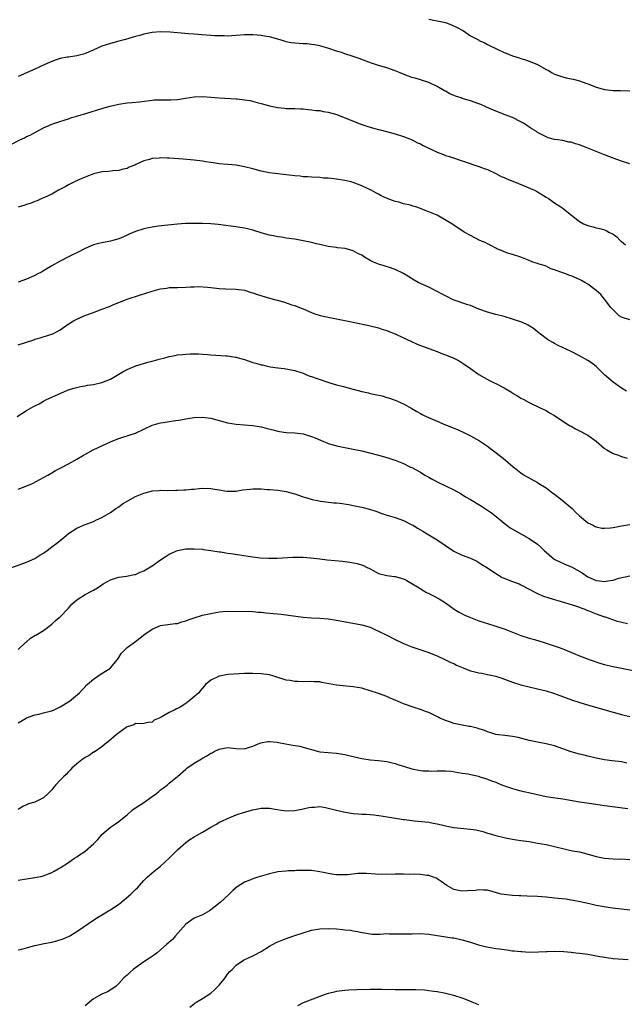
# Model space of a CAD drawing. Units: inches. Extents: x 2601000 to 2604000, y 1488000 to 1491000.
# Drawn here: x 2601815 to 2601960, y 1489511 to 1489746 of the extents above; entities that cross this region are included whole.
import ezdxf

# ---------------------------------------------------------------- set-up
doc = ezdxf.new("R2010")
doc.units = ezdxf.units.IN
doc.header["$MEASUREMENT"] = 0
doc.layers.add('LD26011488_10ft', color=4, linetype='Continuous')

msp = doc.modelspace()

# ---------------------------------------------------------------- linework, layer by layer
at = {"layer": 'LD26011488_10ft'}
for points, elevation in [([(2601913, 1489745.82), (2601916.98, 1489744.98), (2601918.44, 1489744.44), (2601919.79, 1489743.79), (2601921, 1489743.16), (2601921.34, 1489743), (2601923, 1489741.8), (2601924.85, 1489740.85), (2601925, 1489740.74), (2601926.21, 1489740.21), (2601927, 1489739.8), (2601927.5, 1489739.5), (2601929, 1489738.8), (2601929.32, 1489738.68), (2601931, 1489737.87), (2601932.85, 1489737.15), (2601933, 1489737.08), (2601934.56, 1489736.56), (2601935, 1489736.44), (2601936.1, 1489736.1), (2601937.58, 1489735.58), (2601938.94, 1489735), (2601941, 1489733.84), (2601941.56, 1489733.56), (2601942.5, 1489733), (2601943, 1489732.72), (2601944.25, 1489732.25), (2601945, 1489732.02), (2601945.81, 1489731.81), (2601947, 1489731.58), (2601947.46, 1489731.46), (2601949, 1489731.1), (2601950.52, 1489730.52), (2601951, 1489730.38), (2601951.99, 1489730.01), (2601953, 1489729.59), (2601955, 1489729.03), (2601957, 1489728.81), (2601958.79, 1489728.79), (2601961, 1489728.69)], 9500), ([(2601961, 1489711.3), (2601959, 1489711.92), (2601957, 1489712.64), (2601955, 1489713.42), (2601951, 1489715.06), (2601949.59, 1489715.59), (2601949, 1489715.85), (2601948.06, 1489716.06), (2601947, 1489716.46), (2601946.47, 1489716.47), (2601945, 1489716.83), (2601944.83, 1489716.83), (2601943.81, 1489717), (2601943, 1489717.11), (2601941.48, 1489717.48), (2601941, 1489717.69), (2601939, 1489718.78), (2601938.69, 1489719), (2601937.6, 1489719.6), (2601936.43, 1489720.43), (2601935.61, 1489721), (2601935, 1489721.34), (2601933, 1489722.35), (2601931, 1489723.09), (2601929.63, 1489723.63), (2601929, 1489723.83), (2601926.81, 1489724.81), (2601926.45, 1489725), (2601925.44, 1489725.44), (2601925, 1489725.61), (2601923, 1489726.3), (2601921, 1489726.91), (2601920.75, 1489727), (2601919.42, 1489727.42), (2601919, 1489727.61), (2601918.01, 1489728.01), (2601917, 1489728.61), (2601916.73, 1489728.73), (2601915, 1489729.73), (2601913, 1489730.66), (2601911.27, 1489731.27), (2601911, 1489731.33), (2601909.73, 1489731.74), (2601909, 1489731.92), (2601908.2, 1489732.2), (2601906.76, 1489732.76), (2601906.22, 1489733), (2601905, 1489733.49), (2601903, 1489734.18), (2601901, 1489734.79), (2601899.34, 1489735.34), (2601896.41, 1489736.41), (2601895, 1489736.9), (2601893, 1489737.56), (2601892.15, 1489737.85), (2601891, 1489738.21), (2601889.15, 1489738.85), (2601887, 1489739.48), (2601885.72, 1489739.72), (2601885, 1489739.8), (2601883.89, 1489739.89), (2601883, 1489739.91), (2601881, 1489740.05), (2601880.18, 1489740.18), (2601879, 1489740.44), (2601878.55, 1489740.55), (2601877, 1489741.08), (2601875, 1489741.63), (2601874.31, 1489741.69), (2601873, 1489741.91), (2601872.04, 1489741.96), (2601871, 1489742.05), (2601869, 1489742.05), (2601867, 1489741.9), (2601865, 1489741.78), (2601864.2, 1489741.8), (2601863, 1489741.81), (2601861.85, 1489741.85), (2601861, 1489741.93), (2601857.88, 1489742.12), (2601857, 1489742.21), (2601855.69, 1489742.31), (2601853, 1489742.58), (2601851.28, 1489742.72), (2601849, 1489742.8), (2601847, 1489742.64), (2601846.56, 1489742.56), (2601845, 1489742.24), (2601844.05, 1489741.95), (2601843, 1489741.7), (2601842.47, 1489741.53), (2601840.59, 1489741), (2601839, 1489740.53), (2601837, 1489739.98), (2601835, 1489739.34), (2601832.01, 1489737.99), (2601831, 1489737.59), (2601830.55, 1489737.45), (2601829, 1489737.06), (2601827, 1489736.78), (2601826.71, 1489736.71), (2601825, 1489736.4), (2601824.07, 1489736.07), (2601823, 1489735.73), (2601821.36, 1489735), (2601819, 1489733.87), (2601816.97, 1489733), (2601815, 1489732.13)], 9490), ([(2601813, 1489715.77), (2601815.42, 1489717), (2601816.49, 1489717.51), (2601817, 1489717.77), (2601817.86, 1489718.14), (2601819, 1489718.79), (2601819.15, 1489718.85), (2601821, 1489719.84), (2601823, 1489720.73), (2601823.76, 1489721), (2601824.7, 1489721.3), (2601826.19, 1489721.81), (2601827, 1489722.05), (2601827.69, 1489722.31), (2601829, 1489722.68), (2601829.24, 1489722.76), (2601831.39, 1489723.39), (2601835, 1489724.48), (2601836.96, 1489725.04), (2601839, 1489725.52), (2601841, 1489725.82), (2601842.1, 1489725.9), (2601843.92, 1489726.08), (2601846.38, 1489726.38), (2601847, 1489726.48), (2601847.47, 1489726.53), (2601849, 1489726.58), (2601851.47, 1489726.53), (2601853, 1489726.61), (2601854.95, 1489726.95), (2601857, 1489727.29), (2601859, 1489727.35), (2601861, 1489727.2), (2601863, 1489727.03), (2601867, 1489726.8), (2601867.24, 1489726.76), (2601869, 1489726.58), (2601870.37, 1489726.37), (2601872.08, 1489725.92), (2601873, 1489725.7), (2601875, 1489725.14), (2601877, 1489724.7), (2601878.56, 1489724.56), (2601879, 1489724.51), (2601881, 1489724.48), (2601882.39, 1489724.39), (2601883, 1489724.39), (2601884.22, 1489724.22), (2601885, 1489724.21), (2601886.03, 1489724.03), (2601887, 1489723.99), (2601887.81, 1489723.81), (2601889, 1489723.63), (2601891.03, 1489723.03), (2601896.79, 1489720.79), (2601898.26, 1489720.26), (2601899.79, 1489719.79), (2601901, 1489719.45), (2601901.38, 1489719.38), (2601902.94, 1489719), (2601905, 1489718.46), (2601907, 1489717.79), (2601909.01, 1489717), (2601910.32, 1489716.32), (2601911, 1489716.05), (2601911.67, 1489715.67), (2601915, 1489714.04), (2601916.51, 1489713.49), (2601917, 1489713.29), (2601917.93, 1489713), (2601925, 1489710.67), (2601926.21, 1489710.21), (2601927, 1489709.94), (2601929, 1489708.99), (2601930.26, 1489708.26), (2601931, 1489707.99), (2601931.67, 1489707.67), (2601933.47, 1489707), (2601938.24, 1489705), (2601938.73, 1489704.73), (2601941, 1489703.35), (2601941.61, 1489703), (2601943, 1489702.01), (2601944.55, 1489701), (2601945, 1489700.67), (2601945.94, 1489699.94), (2601947.08, 1489699), (2601949, 1489697.52), (2601949.96, 1489697), (2601951, 1489696.57), (2601952.27, 1489696.27), (2601953, 1489696.04), (2601953.85, 1489695.85), (2601955, 1489695.5), (2601955.36, 1489695.36), (2601956.02, 1489695), (2601957, 1489694.52), (2601957.89, 1489693.89), (2601958.67, 1489693), (2601958.86, 1489692.86), (2601959, 1489692.74), (2601959.98, 1489691.98)], 9480), ([(2601961, 1489674.08), (2601959, 1489674.65), (2601958.5, 1489675), (2601957.73, 1489675.73), (2601957, 1489676.44), (2601956.51, 1489677), (2601955, 1489678.97), (2601954.1, 1489680.1), (2601953, 1489681.09), (2601951, 1489682.57), (2601950.29, 1489683), (2601949.47, 1489683.47), (2601949, 1489683.68), (2601947, 1489684.52), (2601946.62, 1489684.62), (2601945.72, 1489685), (2601945, 1489685.25), (2601944.56, 1489685.44), (2601943, 1489685.98), (2601942.19, 1489686.19), (2601941, 1489686.83), (2601940.53, 1489687), (2601939.34, 1489687.34), (2601939, 1489687.52), (2601937.84, 1489687.84), (2601937, 1489688.21), (2601934.97, 1489688.97), (2601933, 1489689.63), (2601932.09, 1489689.91), (2601931, 1489690.29), (2601930.52, 1489690.52), (2601929.29, 1489691), (2601929, 1489691.13), (2601927.82, 1489691.82), (2601927, 1489692.18), (2601926.47, 1489692.47), (2601925.22, 1489693), (2601923, 1489694.15), (2601921.49, 1489695), (2601918.52, 1489697), (2601915.03, 1489699), (2601913, 1489699.86), (2601912.16, 1489700.16), (2601911, 1489700.64), (2601909.9, 1489701), (2601909.19, 1489701.19), (2601908.61, 1489701.39), (2601907, 1489701.76), (2601905.88, 1489702.12), (2601905, 1489702.33), (2601903.05, 1489703.05), (2601901.65, 1489703.65), (2601901, 1489704.02), (2601900.35, 1489704.35), (2601899.27, 1489705), (2601898.74, 1489705.26), (2601897, 1489706.06), (2601895, 1489706.84), (2601894.44, 1489707), (2601893, 1489707.32), (2601891, 1489707.63), (2601889.74, 1489707.75), (2601889, 1489707.86), (2601887.9, 1489707.9), (2601887, 1489708), (2601885, 1489708.08), (2601884.17, 1489708.17), (2601883, 1489708.22), (2601882.32, 1489708.32), (2601881, 1489708.44), (2601877, 1489708.87), (2601875, 1489709.15), (2601873, 1489709.57), (2601871, 1489710.08), (2601869, 1489710.56), (2601867, 1489710.93), (2601865, 1489711.15), (2601863, 1489711.32), (2601861.53, 1489711.53), (2601861, 1489711.58), (2601859.79, 1489711.79), (2601859, 1489711.91), (2601857, 1489712.19), (2601854.4, 1489712.4), (2601851, 1489712.6), (2601850.61, 1489712.61), (2601849, 1489712.69), (2601848.64, 1489712.64), (2601847, 1489712.56), (2601846.35, 1489712.35), (2601845, 1489712.02), (2601843.11, 1489711.11), (2601842.86, 1489711), (2601841.52, 1489710.48), (2601841, 1489710.21), (2601840.02, 1489709.98), (2601839, 1489709.71), (2601837.62, 1489709.62), (2601836.53, 1489709.47), (2601835, 1489709.34), (2601834.74, 1489709.26), (2601833, 1489708.86), (2601831, 1489708.1), (2601829.48, 1489707.48), (2601828.41, 1489707), (2601827.49, 1489706.51), (2601827, 1489706.29), (2601826.19, 1489705.81), (2601824.58, 1489705), (2601823, 1489704.03), (2601821.28, 1489703.28), (2601821, 1489703.14), (2601820.63, 1489703), (2601819.51, 1489702.49), (2601819, 1489702.32), (2601818.09, 1489701.91), (2601817, 1489701.58), (2601816.59, 1489701.41), (2601815, 1489700.91)], 9470), ([(2601960.18, 1489657), (2601959, 1489657.73), (2601957, 1489659.17), (2601955, 1489660.95), (2601953, 1489662.9), (2601951.82, 1489663.82), (2601951, 1489664.36), (2601949, 1489665.49), (2601947, 1489666.5), (2601943.92, 1489667.92), (2601943, 1489668.39), (2601942.61, 1489668.61), (2601941.37, 1489669.37), (2601941, 1489669.63), (2601939, 1489671.21), (2601938.02, 1489672.02), (2601937, 1489672.61), (2601936.76, 1489672.76), (2601936.25, 1489673), (2601935, 1489673.54), (2601934.21, 1489673.79), (2601933, 1489674.23), (2601931, 1489674.81), (2601929, 1489675.32), (2601927, 1489675.87), (2601925, 1489676.61), (2601923, 1489677.44), (2601922.36, 1489677.64), (2601918.86, 1489678.86), (2601917, 1489679.78), (2601916.21, 1489680.21), (2601915, 1489680.85), (2601913, 1489681.82), (2601910.45, 1489683), (2601909.52, 1489683.52), (2601907, 1489685.09), (2601905, 1489686.08), (2601903.4, 1489686.6), (2601902.81, 1489686.81), (2601902.1, 1489687), (2601901.26, 1489687.26), (2601901, 1489687.36), (2601899.85, 1489687.85), (2601899, 1489688.24), (2601897.66, 1489689), (2601897, 1489689.46), (2601896.09, 1489689.91), (2601895, 1489690.55), (2601893.04, 1489691.04), (2601891.26, 1489691.26), (2601891, 1489691.28), (2601889, 1489691.58), (2601887, 1489692.05), (2601886.21, 1489692.21), (2601885, 1489692.54), (2601884.58, 1489692.58), (2601883, 1489692.94), (2601881, 1489693.27), (2601879, 1489693.58), (2601877.82, 1489693.82), (2601877, 1489693.89), (2601875.94, 1489694.06), (2601875, 1489694.29), (2601873.26, 1489694.74), (2601871, 1489695.42), (2601869.74, 1489695.74), (2601869, 1489695.92), (2601867, 1489696.23), (2601866.3, 1489696.3), (2601864.53, 1489696.53), (2601862.77, 1489696.77), (2601861, 1489696.95), (2601858.98, 1489697.02), (2601856.97, 1489697.03), (2601854.97, 1489697.03), (2601853, 1489696.92), (2601850.68, 1489696.68), (2601848.38, 1489696.38), (2601847, 1489696.17), (2601845, 1489695.76), (2601843, 1489695.14), (2601841.52, 1489694.48), (2601841, 1489694.27), (2601840.13, 1489693.87), (2601839, 1489693.42), (2601837.57, 1489693), (2601837, 1489692.85), (2601835, 1489692.46), (2601834.24, 1489692.24), (2601833, 1489691.92), (2601831, 1489691.09), (2601829, 1489690.05), (2601828.27, 1489689.73), (2601827, 1489689.05), (2601825, 1489688.07), (2601823.03, 1489686.97), (2601821, 1489685.72), (2601820.54, 1489685.46), (2601819.7, 1489685), (2601819, 1489684.63), (2601817, 1489683.76), (2601815, 1489683.04)], 9460), ([(2601815, 1489668.1), (2601818.71, 1489669.29), (2601819, 1489669.4), (2601820.26, 1489669.74), (2601822.45, 1489670.45), (2601823, 1489670.61), (2601823.28, 1489670.72), (2601825, 1489671.63), (2601826.96, 1489673.04), (2601828.21, 1489673.79), (2601829, 1489674.22), (2601830.78, 1489675), (2601831.16, 1489675.16), (2601833, 1489675.82), (2601834.35, 1489676.35), (2601835, 1489676.56), (2601836.77, 1489677.23), (2601837.6, 1489677.6), (2601841.01, 1489679), (2601843.96, 1489679.96), (2601847, 1489680.91), (2601848.66, 1489681.34), (2601849, 1489681.44), (2601850.38, 1489681.62), (2601851, 1489681.74), (2601852.24, 1489681.76), (2601853, 1489681.8), (2601855, 1489681.82), (2601856.1, 1489681.9), (2601857, 1489681.91), (2601858.03, 1489681.97), (2601860.15, 1489681.85), (2601861, 1489681.75), (2601863, 1489681.55), (2601864.54, 1489681.46), (2601867, 1489681.38), (2601869, 1489681.1), (2601870.6, 1489680.6), (2601871, 1489680.51), (2601872.11, 1489680.11), (2601875, 1489679.24), (2601878.36, 1489678.36), (2601880.36, 1489677.64), (2601881, 1489677.46), (2601882.18, 1489677), (2601882.76, 1489676.76), (2601883, 1489676.64), (2601885, 1489675.78), (2601885.56, 1489675.56), (2601887.08, 1489675.08), (2601889, 1489674.66), (2601895, 1489673.49), (2601898.73, 1489672.73), (2601901, 1489672.13), (2601901.84, 1489671.84), (2601903, 1489671.5), (2601903.35, 1489671.35), (2601905, 1489670.71), (2601907, 1489669.77), (2601908.85, 1489668.85), (2601910.25, 1489668.25), (2601913, 1489667.19), (2601915, 1489666.46), (2601915.88, 1489666.12), (2601917, 1489665.73), (2601918.82, 1489665), (2601920.28, 1489664.28), (2601921, 1489663.79), (2601921.5, 1489663.5), (2601923, 1489662.45), (2601924.99, 1489661), (2601926.25, 1489660.25), (2601927.54, 1489659.54), (2601928.62, 1489659), (2601929, 1489658.83), (2601931, 1489657.8), (2601932.76, 1489656.76), (2601933, 1489656.58), (2601934.02, 1489656.02), (2601935, 1489655.37), (2601935.74, 1489655), (2601937, 1489654.31), (2601939.79, 1489653), (2601941, 1489652.38), (2601941.84, 1489651.84), (2601943, 1489651.22), (2601943.36, 1489651), (2601946.39, 1489649), (2601946.77, 1489648.77), (2601947, 1489648.65), (2601948.05, 1489648.05), (2601949, 1489647.57), (2601950.68, 1489646.68), (2601951, 1489646.49), (2601953, 1489645.08), (2601955, 1489643.34), (2601955.49, 1489643), (2601957, 1489642.18), (2601958.28, 1489641.72), (2601959, 1489641.43), (2601960.35, 1489641)], 9450), ([(2601814.77, 1489651), (2601817, 1489652.44), (2601818.65, 1489653.35), (2601819, 1489653.56), (2601819.97, 1489654.03), (2601821, 1489654.61), (2601821.78, 1489655), (2601823, 1489655.58), (2601826.77, 1489657.23), (2601827, 1489657.32), (2601828.24, 1489657.76), (2601829.84, 1489658.16), (2601831, 1489658.31), (2601831.58, 1489658.42), (2601833, 1489658.6), (2601835, 1489659.06), (2601837, 1489659.91), (2601840.21, 1489661.79), (2601841, 1489662.23), (2601841.54, 1489662.46), (2601843.07, 1489663.07), (2601845.91, 1489663.91), (2601847, 1489664.18), (2601848.67, 1489664.67), (2601849.98, 1489665), (2601851, 1489665.28), (2601852.44, 1489665.56), (2601853, 1489665.66), (2601854.19, 1489665.81), (2601855, 1489665.88), (2601856.04, 1489665.96), (2601858.04, 1489665.96), (2601859, 1489665.87), (2601860.2, 1489665.8), (2601861, 1489665.7), (2601864.54, 1489665.46), (2601865, 1489665.46), (2601866.84, 1489665.16), (2601867, 1489665.15), (2601867.5, 1489665), (2601868.68, 1489664.68), (2601869, 1489664.56), (2601871, 1489663.9), (2601871.71, 1489663.71), (2601873, 1489663.34), (2601873.29, 1489663.29), (2601874.46, 1489663), (2601875.14, 1489662.86), (2601877, 1489662.59), (2601878.46, 1489662.46), (2601881, 1489661.99), (2601883, 1489661.3), (2601883.69, 1489661), (2601884.63, 1489660.63), (2601885, 1489660.52), (2601886.12, 1489660.12), (2601889.37, 1489659), (2601891, 1489658.55), (2601893, 1489658.04), (2601894.36, 1489657.64), (2601895, 1489657.48), (2601897, 1489656.91), (2601898.59, 1489656.59), (2601899, 1489656.48), (2601900.25, 1489656.25), (2601901.87, 1489655.87), (2601903, 1489655.55), (2601903.42, 1489655.42), (2601905, 1489654.88), (2601907, 1489654.01), (2601909, 1489652.89), (2601910.15, 1489652.15), (2601911, 1489651.73), (2601911.45, 1489651.45), (2601912.38, 1489651), (2601915, 1489649.85), (2601917, 1489649), (2601918.45, 1489648.45), (2601919, 1489648.2), (2601919.86, 1489647.86), (2601921.66, 1489647), (2601923, 1489646.34), (2601925.14, 1489645.14), (2601927, 1489643.87), (2601928.18, 1489643), (2601930.78, 1489641), (2601931.99, 1489639.99), (2601933.12, 1489639), (2601934.19, 1489638.19), (2601935, 1489637.55), (2601935.76, 1489637), (2601939, 1489635.2), (2601939.29, 1489635), (2601941, 1489633.97), (2601942.65, 1489632.65), (2601943, 1489632.41), (2601944.82, 1489631), (2601947.23, 1489629), (2601948.09, 1489628.09), (2601949, 1489627.25), (2601951, 1489625.62), (2601952.23, 1489625), (2601952.73, 1489624.73), (2601953, 1489624.64), (2601954.36, 1489624.36), (2601955, 1489624.32), (2601956.42, 1489624.42), (2601957, 1489624.51), (2601959, 1489624.89), (2601961, 1489625.22)], 9440), ([(2601815, 1489633.63), (2601816, 1489634), (2601817.42, 1489634.58), (2601818.39, 1489635), (2601821, 1489636.38), (2601822.09, 1489637), (2601823, 1489637.54), (2601823.89, 1489638.11), (2601825, 1489638.65), (2601827, 1489639.68), (2601829, 1489640.79), (2601830.38, 1489641.62), (2601832.92, 1489643), (2601837.19, 1489645), (2601839, 1489645.74), (2601839.95, 1489646.05), (2601841.49, 1489646.51), (2601843, 1489647.03), (2601847, 1489648.87), (2601848.65, 1489649.35), (2601849, 1489649.47), (2601849.58, 1489649.58), (2601851, 1489649.79), (2601852.08, 1489649.92), (2601853.8, 1489650.2), (2601855, 1489650.43), (2601855.51, 1489650.49), (2601857, 1489650.74), (2601859, 1489650.84), (2601861, 1489650.58), (2601865, 1489649.47), (2601867, 1489649.14), (2601869, 1489648.98), (2601871, 1489648.79), (2601873, 1489648.48), (2601874.2, 1489648.2), (2601875.8, 1489647.8), (2601877, 1489647.48), (2601877.41, 1489647.41), (2601879, 1489647.18), (2601881, 1489647.06), (2601883, 1489646.81), (2601885, 1489646.24), (2601885.89, 1489645.89), (2601887.92, 1489645), (2601888.69, 1489644.69), (2601889, 1489644.56), (2601890.19, 1489644.2), (2601891, 1489643.97), (2601893, 1489643.57), (2601895, 1489643.2), (2601897, 1489642.76), (2601901, 1489641.72), (2601903, 1489641.19), (2601904.66, 1489640.66), (2601905, 1489640.54), (2601907, 1489639.74), (2601908.53, 1489639), (2601909, 1489638.79), (2601911, 1489637.68), (2601912.07, 1489637), (2601913, 1489636.46), (2601913.97, 1489635.97), (2601915, 1489635.39), (2601917, 1489634.43), (2601919, 1489633.46), (2601920.56, 1489632.56), (2601921, 1489632.32), (2601921.81, 1489631.81), (2601923, 1489631.14), (2601925.59, 1489629.59), (2601926.81, 1489628.81), (2601927.99, 1489627.99), (2601929.1, 1489627.1), (2601931, 1489625.5), (2601931.64, 1489625), (2601932.43, 1489624.43), (2601933.68, 1489623.68), (2601937, 1489621.85), (2601939, 1489620.47), (2601939.79, 1489619.79), (2601940.59, 1489619), (2601942.96, 1489616.96), (2601944.26, 1489616.26), (2601945, 1489615.99), (2601945.69, 1489615.69), (2601947.12, 1489615.12), (2601949.66, 1489613.66), (2601951, 1489612.72), (2601953, 1489611.81), (2601953.75, 1489611.75), (2601955, 1489611.59), (2601955.75, 1489611.75), (2601957, 1489611.93), (2601958.37, 1489612.37), (2601960.97, 1489612.97)], 9430), ([(2601813, 1489614.81), (2601815.7, 1489615.7), (2601817, 1489616.17), (2601819, 1489617.08), (2601820.16, 1489617.84), (2601821, 1489618.35), (2601821.39, 1489618.61), (2601821.93, 1489619), (2601823, 1489619.84), (2601824.57, 1489621), (2601825, 1489621.39), (2601825.92, 1489622.08), (2601827, 1489623.02), (2601829, 1489624.36), (2601830.55, 1489625), (2601832.35, 1489625.65), (2601833, 1489625.92), (2601833.71, 1489626.29), (2601835, 1489626.89), (2601837, 1489628.09), (2601838.31, 1489629), (2601839, 1489629.44), (2601839.89, 1489630.11), (2601841.14, 1489630.86), (2601843, 1489631.85), (2601845, 1489632.68), (2601846.85, 1489633.15), (2601847, 1489633.21), (2601848.67, 1489633.33), (2601849, 1489633.4), (2601850.65, 1489633.35), (2601852.62, 1489633.38), (2601853, 1489633.36), (2601854.5, 1489633.5), (2601855, 1489633.47), (2601856.35, 1489633.65), (2601857, 1489633.66), (2601858.21, 1489633.79), (2601859, 1489633.84), (2601861, 1489633.83), (2601862.43, 1489633.57), (2601863, 1489633.51), (2601864.82, 1489633.18), (2601865, 1489633.16), (2601867, 1489633.18), (2601868.55, 1489633.45), (2601870.34, 1489633.66), (2601871, 1489633.7), (2601873, 1489633.68), (2601874.44, 1489633.56), (2601875, 1489633.53), (2601877, 1489633.38), (2601879, 1489633.1), (2601880.62, 1489632.62), (2601881, 1489632.54), (2601883, 1489631.84), (2601883.63, 1489631.63), (2601885.17, 1489631.17), (2601886.82, 1489630.82), (2601887.2, 1489630.8), (2601890.37, 1489630.37), (2601891, 1489630.34), (2601891.74, 1489630.26), (2601893.95, 1489629.95), (2601895, 1489629.77), (2601896.57, 1489629.43), (2601897, 1489629.36), (2601898.86, 1489628.86), (2601900.35, 1489628.35), (2601901.81, 1489627.81), (2601903, 1489627.45), (2601903.33, 1489627.33), (2601905, 1489626.86), (2601907, 1489626.12), (2601909, 1489625.15), (2601909.27, 1489625), (2601910.32, 1489624.32), (2601911, 1489623.95), (2601911.59, 1489623.59), (2601912.64, 1489623), (2601915, 1489621.54), (2601919, 1489618.84), (2601921, 1489617.9), (2601923, 1489617.17), (2601924.45, 1489616.45), (2601925, 1489616.16), (2601925.69, 1489615.69), (2601927, 1489614.85), (2601929, 1489613.48), (2601929.79, 1489613), (2601930.57, 1489612.57), (2601931, 1489612.4), (2601931.97, 1489611.97), (2601933, 1489611.62), (2601934.56, 1489611), (2601935, 1489610.81), (2601938.77, 1489608.77), (2601940.17, 1489608.17), (2601941.68, 1489607.68), (2601945.4, 1489606.6), (2601947, 1489606.1), (2601948.28, 1489605.72), (2601949, 1489605.46), (2601949.32, 1489605.32), (2601950.25, 1489605), (2601950.77, 1489604.77), (2601951, 1489604.71), (2601952.16, 1489604.16), (2601953, 1489603.89), (2601955, 1489603.18), (2601955.14, 1489603.14), (2601957.76, 1489602.24), (2601960.46, 1489601.54)], 9420), ([(2601815, 1489595.36), (2601816.74, 1489597), (2601816.86, 1489597.14), (2601817.93, 1489598.07), (2601819, 1489598.68), (2601819.18, 1489598.82), (2601821, 1489599.87), (2601823, 1489601.41), (2601823.8, 1489602.2), (2601824.81, 1489603), (2601825, 1489603.18), (2601827, 1489605.23), (2601827.84, 1489606.16), (2601829, 1489607.18), (2601831, 1489608.49), (2601832.66, 1489609.34), (2601833, 1489609.56), (2601833.95, 1489610.05), (2601835, 1489610.83), (2601835.26, 1489611), (2601837, 1489611.98), (2601838.45, 1489612.45), (2601839, 1489612.65), (2601840.86, 1489612.86), (2601842.74, 1489613.26), (2601843, 1489613.3), (2601844.14, 1489613.86), (2601845, 1489614.17), (2601847, 1489615.37), (2601849, 1489616.78), (2601850.33, 1489617.67), (2601851, 1489618.1), (2601853, 1489619), (2601855, 1489619.38), (2601857, 1489619.42), (2601859, 1489619.3), (2601859.25, 1489619.25), (2601861, 1489619.03), (2601863, 1489618.68), (2601863.35, 1489618.65), (2601865, 1489618.36), (2601865.73, 1489618.27), (2601870.47, 1489617.53), (2601872.73, 1489617.27), (2601874.83, 1489617.17), (2601876.81, 1489617.19), (2601880.56, 1489617.44), (2601881, 1489617.41), (2601882.58, 1489617.42), (2601883, 1489617.37), (2601884.74, 1489617.26), (2601887, 1489617), (2601888.78, 1489616.78), (2601892.41, 1489616.41), (2601894.19, 1489616.19), (2601895.88, 1489615.88), (2601897.4, 1489615.4), (2601898.14, 1489615), (2601899, 1489614.58), (2601899.9, 1489614.1), (2601901, 1489613.54), (2601903, 1489612.99), (2601904.81, 1489612.81), (2601905, 1489612.78), (2601906.41, 1489612.41), (2601907, 1489612.21), (2601907.8, 1489611.8), (2601909, 1489611.1), (2601910.3, 1489610.3), (2601912.49, 1489609), (2601913, 1489608.73), (2601914.17, 1489608.17), (2601915.46, 1489607.46), (2601917, 1489606.5), (2601919.11, 1489605), (2601920.27, 1489604.27), (2601921.59, 1489603.59), (2601923, 1489602.97), (2601925, 1489602.21), (2601927, 1489601.57), (2601929, 1489600.96), (2601930.44, 1489600.44), (2601931, 1489600.26), (2601933, 1489599.46), (2601935, 1489598.72), (2601937, 1489598.08), (2601938.29, 1489597.71), (2601940.58, 1489597), (2601943.91, 1489595.91), (2601945, 1489595.51), (2601945.39, 1489595.39), (2601947.52, 1489594.48), (2601949, 1489593.88), (2601951.33, 1489593), (2601954.06, 1489592.06), (2601955, 1489591.77), (2601955.6, 1489591.6), (2601957, 1489591.27), (2601963, 1489590.12)], 9410), ([(2601815, 1489577.87), (2601816.86, 1489579), (2601817, 1489579.06), (2601819, 1489579.79), (2601819.94, 1489579.94), (2601821, 1489580.26), (2601822.66, 1489580.65), (2601823, 1489580.76), (2601823.57, 1489581), (2601825, 1489581.67), (2601827.25, 1489583), (2601829.61, 1489585), (2601830.28, 1489585.72), (2601831, 1489586.44), (2601831.25, 1489586.75), (2601831.49, 1489587), (2601833, 1489588.25), (2601834, 1489589), (2601834.6, 1489589.4), (2601835, 1489589.62), (2601835.82, 1489590.18), (2601837, 1489590.94), (2601837.07, 1489591), (2601838.71, 1489593), (2601839, 1489593.43), (2601839.61, 1489594.39), (2601840.17, 1489595), (2601841, 1489595.8), (2601843, 1489597.26), (2601845.23, 1489599), (2601847, 1489600.25), (2601849, 1489601.08), (2601852.46, 1489601.54), (2601853, 1489601.6), (2601854.04, 1489601.96), (2601855, 1489602.19), (2601855.57, 1489602.43), (2601857.04, 1489602.96), (2601859, 1489603.54), (2601861, 1489603.99), (2601862.21, 1489604.21), (2601863, 1489604.34), (2601865, 1489604.48), (2601871, 1489604.43), (2601872.31, 1489604.31), (2601873, 1489604.26), (2601874.12, 1489604.12), (2601877.76, 1489603.76), (2601879.54, 1489603.54), (2601881.29, 1489603.29), (2601883, 1489603.1), (2601885, 1489602.96), (2601887, 1489602.86), (2601889, 1489602.68), (2601891, 1489602.38), (2601897, 1489601.28), (2601899, 1489600.66), (2601900.13, 1489600.13), (2601901, 1489599.77), (2601903, 1489598.77), (2601905, 1489597.75), (2601906.52, 1489597), (2601907, 1489596.78), (2601909, 1489595.99), (2601913, 1489594.66), (2601913.56, 1489594.44), (2601915, 1489593.84), (2601917, 1489592.93), (2601918.28, 1489592.28), (2601919, 1489592.02), (2601919.66, 1489591.66), (2601921.22, 1489591), (2601923, 1489590.27), (2601923.97, 1489590.03), (2601925, 1489589.76), (2601925.69, 1489589.69), (2601927, 1489589.43), (2601928.99, 1489588.99), (2601930.49, 1489588.49), (2601933, 1489587.59), (2601935, 1489586.95), (2601937, 1489586.43), (2601939, 1489585.99), (2601941, 1489585.49), (2601943, 1489584.84), (2601945.81, 1489583.81), (2601947.29, 1489583.29), (2601950.33, 1489582.33), (2601952.24, 1489581.76), (2601957, 1489580.38), (2601959, 1489579.87), (2601959.68, 1489579.68), (2601961, 1489579.35)], 9400), ([(2601960.26, 1489568.26), (2601959, 1489568.53), (2601956.78, 1489568.78), (2601955, 1489569), (2601953, 1489569.44), (2601951, 1489569.93), (2601950.12, 1489570.12), (2601949, 1489570.4), (2601947, 1489570.93), (2601943, 1489572.33), (2601941, 1489572.87), (2601939, 1489573.23), (2601937, 1489573.62), (2601934.33, 1489574.33), (2601933, 1489574.61), (2601931.2, 1489574.8), (2601929.64, 1489575), (2601929, 1489575.1), (2601927.58, 1489575.58), (2601927, 1489575.74), (2601926.13, 1489576.13), (2601925, 1489576.46), (2601924.6, 1489576.6), (2601922.95, 1489576.95), (2601922.65, 1489577), (2601921, 1489577.34), (2601920.61, 1489577.39), (2601919, 1489577.73), (2601917.94, 1489578.06), (2601917, 1489578.38), (2601915.66, 1489579), (2601915.24, 1489579.24), (2601913, 1489580.31), (2601912.47, 1489580.47), (2601911, 1489581.04), (2601909.5, 1489581.5), (2601907, 1489582.4), (2601905.58, 1489583), (2601905.16, 1489583.16), (2601903.76, 1489583.76), (2601903, 1489584.12), (2601901, 1489584.89), (2601899, 1489585.53), (2601897, 1489586.1), (2601895, 1489586.49), (2601893.39, 1489586.61), (2601891, 1489586.84), (2601889.2, 1489587.2), (2601887.49, 1489587.49), (2601887, 1489587.61), (2601885.65, 1489587.65), (2601885, 1489587.74), (2601883, 1489587.66), (2601881.75, 1489587.75), (2601881, 1489587.71), (2601879.94, 1489587.94), (2601879, 1489588.07), (2601878.27, 1489588.27), (2601877, 1489588.68), (2601876.74, 1489588.74), (2601875.99, 1489589), (2601875, 1489589.29), (2601873, 1489589.57), (2601871, 1489589.63), (2601869, 1489589.6), (2601866.5, 1489589.5), (2601865, 1489589.37), (2601864.68, 1489589.32), (2601863, 1489588.99), (2601861, 1489588.02), (2601859.73, 1489587), (2601859.36, 1489586.64), (2601858.47, 1489585.53), (2601858.12, 1489585), (2601855.76, 1489583), (2601855.29, 1489582.71), (2601855, 1489582.48), (2601853.63, 1489581.63), (2601853, 1489581.28), (2601852.79, 1489581.21), (2601852.4, 1489581), (2601851, 1489580.33), (2601849.3, 1489579.3), (2601848.65, 1489579), (2601847.49, 1489578.51), (2601847, 1489578.05), (2601846.03, 1489577.97), (2601845, 1489577.72), (2601844.36, 1489577.64), (2601843, 1489577.71), (2601842.6, 1489577.4), (2601841, 1489576.91), (2601840.77, 1489576.77), (2601839, 1489575.5), (2601838.38, 1489575), (2601836.59, 1489573.41), (2601836.01, 1489573), (2601835, 1489572.12), (2601833.12, 1489570.88), (2601833, 1489570.83), (2601831.92, 1489570.08), (2601831, 1489569.59), (2601830.16, 1489569), (2601829, 1489568.08), (2601827.83, 1489567), (2601827.43, 1489566.57), (2601827, 1489566.17), (2601826.44, 1489565.56), (2601825.83, 1489565), (2601825, 1489564.16), (2601823.93, 1489563), (2601823.5, 1489562.5), (2601823, 1489561.89), (2601822.13, 1489561), (2601821, 1489559.94), (2601819, 1489558.93), (2601817.48, 1489558.52), (2601817, 1489558.32), (2601816.09, 1489557.91), (2601815, 1489557.15)], 9390), ([(2601815, 1489540.34), (2601817, 1489540.6), (2601819, 1489540.91), (2601820.77, 1489541.23), (2601821.57, 1489541.57), (2601823, 1489542.1), (2601823.56, 1489542.44), (2601824.56, 1489543), (2601825, 1489543.22), (2601827, 1489544.54), (2601827.62, 1489545), (2601828.43, 1489545.57), (2601829, 1489545.9), (2601829.64, 1489546.36), (2601830.66, 1489547), (2601831, 1489547.25), (2601833.01, 1489549), (2601833.97, 1489550.03), (2601834.81, 1489551), (2601835, 1489551.19), (2601837, 1489552.96), (2601838.22, 1489553.78), (2601839, 1489554.33), (2601839.9, 1489555), (2601841, 1489555.92), (2601842.17, 1489557), (2601842.64, 1489557.36), (2601843, 1489557.54), (2601843.84, 1489558.16), (2601845, 1489558.86), (2601847, 1489560.26), (2601848.01, 1489561), (2601848.56, 1489561.44), (2601849, 1489561.9), (2601849.68, 1489562.32), (2601850.55, 1489563), (2601851, 1489563.43), (2601853, 1489565.08), (2601855, 1489566.77), (2601855.29, 1489567), (2601857, 1489568.2), (2601858.74, 1489569.26), (2601859, 1489569.44), (2601860.01, 1489569.99), (2601861, 1489570.61), (2601861.27, 1489570.73), (2601861.77, 1489571), (2601863, 1489571.58), (2601865, 1489571.94), (2601867, 1489571.72), (2601869, 1489571.67), (2601869.97, 1489571.97), (2601871, 1489572.31), (2601872.67, 1489573), (2601872.89, 1489573.11), (2601874.59, 1489573.41), (2601875, 1489573.39), (2601876.78, 1489573.22), (2601877.14, 1489573.14), (2601878.83, 1489572.83), (2601880.55, 1489572.55), (2601882.26, 1489572.26), (2601883, 1489572.08), (2601883.85, 1489571.85), (2601885, 1489571.48), (2601887, 1489570.94), (2601889, 1489570.75), (2601891, 1489570.62), (2601891.46, 1489570.53), (2601893, 1489570.3), (2601893.94, 1489570.06), (2601897, 1489569.38), (2601899, 1489569.06), (2601901, 1489568.86), (2601903, 1489568.61), (2601904.28, 1489568.28), (2601905, 1489568.12), (2601905.83, 1489567.83), (2601908.52, 1489567), (2601909, 1489566.87), (2601910.6, 1489566.6), (2601911, 1489566.51), (2601911.58, 1489566.42), (2601913, 1489566.37), (2601913.68, 1489566.32), (2601915, 1489566.41), (2601915.63, 1489566.37), (2601917, 1489566.41), (2601918.32, 1489566.32), (2601921, 1489565.86), (2601922.33, 1489565.67), (2601924.9, 1489565.1), (2601925.23, 1489565), (2601926.55, 1489564.55), (2601927, 1489564.42), (2601928.01, 1489564.01), (2601929, 1489563.66), (2601929.46, 1489563.46), (2601930.63, 1489563), (2601933, 1489562.17), (2601934.1, 1489561.9), (2601935, 1489561.64), (2601937.91, 1489561), (2601939, 1489560.74), (2601941, 1489560.3), (2601942.1, 1489560.1), (2601945, 1489559.7), (2601949, 1489559.01), (2601950.74, 1489558.74), (2601951.32, 1489558.68), (2601955, 1489558.13), (2601960.57, 1489557.43)], 9380), ([(2601815, 1489523.65), (2601815.87, 1489523.87), (2601817, 1489524.12), (2601819, 1489524.71), (2601821.19, 1489525.19), (2601823, 1489525.52), (2601824.2, 1489525.8), (2601825.7, 1489526.3), (2601827, 1489526.83), (2601827.34, 1489527), (2601829, 1489528.04), (2601833.26, 1489531), (2601836.56, 1489533), (2601837, 1489533.23), (2601839, 1489534.59), (2601839.23, 1489534.77), (2601841.89, 1489537), (2601842.48, 1489537.52), (2601843, 1489538.06), (2601843.49, 1489538.51), (2601843.95, 1489539), (2601845, 1489540.24), (2601845.76, 1489541), (2601847, 1489542.06), (2601848.17, 1489543), (2601849, 1489543.63), (2601851, 1489545.55), (2601852.44, 1489547), (2601853, 1489547.52), (2601855, 1489549.28), (2601855.99, 1489550.01), (2601857, 1489550.67), (2601857.56, 1489551), (2601859, 1489551.76), (2601860.96, 1489552.96), (2601862.3, 1489553.7), (2601863, 1489554.12), (2601863.59, 1489554.41), (2601865, 1489555.06), (2601867, 1489555.87), (2601869, 1489556.56), (2601871, 1489557.11), (2601872.61, 1489557.39), (2601873, 1489557.47), (2601874.53, 1489557.47), (2601875, 1489557.49), (2601876.85, 1489557.15), (2601877.84, 1489557), (2601879, 1489556.86), (2601881, 1489556.92), (2601881.46, 1489557), (2601882.72, 1489557.28), (2601883, 1489557.32), (2601884.34, 1489557.66), (2601885, 1489557.76), (2601885.76, 1489557.76), (2601887, 1489557.85), (2601888.35, 1489557.65), (2601889, 1489557.53), (2601892.65, 1489556.65), (2601895, 1489556.24), (2601896.16, 1489556.16), (2601897, 1489556.06), (2601898.05, 1489556.04), (2601899, 1489555.95), (2601899.91, 1489555.91), (2601901.68, 1489555.68), (2601905.56, 1489555), (2601907, 1489554.77), (2601907.25, 1489554.75), (2601909, 1489554.52), (2601909.51, 1489554.49), (2601913, 1489554.16), (2601914.06, 1489553.94), (2601915, 1489553.79), (2601916.68, 1489553.32), (2601918.18, 1489553), (2601919, 1489552.84), (2601923, 1489552.49), (2601924.28, 1489552.28), (2601925, 1489552.14), (2601925.91, 1489551.91), (2601927, 1489551.56), (2601927.44, 1489551.44), (2601929, 1489550.93), (2601931, 1489550.45), (2601931.64, 1489550.36), (2601933.94, 1489549.94), (2601935, 1489549.81), (2601937, 1489549.51), (2601939, 1489549.17), (2601941, 1489548.79), (2601943, 1489548.35), (2601945.69, 1489547.69), (2601947.34, 1489547.34), (2601949, 1489547.03), (2601951.65, 1489546.35), (2601953, 1489545.94), (2601955, 1489545.54), (2601957, 1489545.4), (2601958.65, 1489545.35), (2601959, 1489545.36), (2601961, 1489545.21)], 9370), ([(2601961, 1489533.15), (2601959, 1489533.36), (2601957.55, 1489533.55), (2601956.32, 1489533.68), (2601953.93, 1489534.07), (2601953, 1489534.28), (2601951.38, 1489534.62), (2601949.14, 1489535.14), (2601947.49, 1489535.49), (2601947, 1489535.57), (2601945.74, 1489535.74), (2601943, 1489536), (2601941, 1489536.24), (2601939, 1489536.42), (2601936.52, 1489536.52), (2601935, 1489536.54), (2601934.57, 1489536.57), (2601933, 1489536.63), (2601931, 1489536.85), (2601930.29, 1489537), (2601927, 1489537.88), (2601926.11, 1489537.89), (2601925, 1489538), (2601924.15, 1489537.85), (2601922.27, 1489537.73), (2601921, 1489537.67), (2601920.13, 1489537.87), (2601919, 1489538.07), (2601917.29, 1489539), (2601915.99, 1489539.99), (2601915, 1489540.66), (2601914.77, 1489540.77), (2601913, 1489541.41), (2601912.55, 1489541.45), (2601911, 1489541.66), (2601909.72, 1489541.72), (2601908.33, 1489541.67), (2601907, 1489541.7), (2601905, 1489541.72), (2601903, 1489541.69), (2601901.7, 1489541.7), (2601901, 1489541.68), (2601900.29, 1489541.71), (2601898.12, 1489541.88), (2601896.08, 1489541.92), (2601893.57, 1489541.57), (2601893, 1489541.55), (2601892.44, 1489541.56), (2601891, 1489541.55), (2601890.37, 1489541.63), (2601889, 1489541.87), (2601887.9, 1489542.1), (2601887, 1489542.32), (2601885, 1489542.62), (2601883.36, 1489542.64), (2601881.42, 1489542.58), (2601881, 1489542.54), (2601879.49, 1489542.51), (2601879, 1489542.48), (2601877, 1489542.28), (2601875, 1489541.84), (2601872.8, 1489541.2), (2601872.21, 1489541), (2601871, 1489540.61), (2601870.3, 1489540.3), (2601869, 1489539.81), (2601867.28, 1489538.72), (2601866.2, 1489537.8), (2601865.4, 1489537), (2601863.19, 1489535), (2601861, 1489533.2), (2601860.66, 1489533), (2601859, 1489532.07), (2601857, 1489531.21), (2601855, 1489529.77), (2601852.51, 1489527), (2601851.83, 1489526.17), (2601851, 1489525.47), (2601850.76, 1489525.24), (2601850.45, 1489525), (2601849, 1489523.66), (2601848.15, 1489523), (2601847.52, 1489522.48), (2601846.32, 1489521.68), (2601845, 1489520.84), (2601842.46, 1489519), (2601841.69, 1489518.31), (2601841, 1489517.65), (2601840.19, 1489517), (2601839, 1489515.63), (2601838.35, 1489515), (2601837.58, 1489514.42), (2601836.35, 1489513.65), (2601835, 1489513.06), (2601833, 1489511.97), (2601831, 1489510.28)], 9360), ([(2601855.99, 1489510.01), (2601857, 1489510.8), (2601857.1, 1489510.9), (2601857.24, 1489511), (2601859, 1489512.08), (2601861, 1489513.37), (2601861.87, 1489514.13), (2601862.75, 1489515), (2601863, 1489515.26), (2601864.39, 1489517), (2601864.63, 1489517.37), (2601865, 1489517.86), (2601865.52, 1489518.48), (2601866.04, 1489519), (2601867, 1489520.02), (2601868.8, 1489521.2), (2601870.12, 1489521.88), (2601871, 1489522.24), (2601871.48, 1489522.52), (2601873, 1489523.29), (2601875, 1489524.54), (2601876.57, 1489525.43), (2601877, 1489525.62), (2601879, 1489526.41), (2601879.45, 1489526.55), (2601881, 1489527.11), (2601883, 1489527.76), (2601885, 1489528.34), (2601887, 1489528.72), (2601889, 1489528.8), (2601891, 1489528.66), (2601892.52, 1489528.52), (2601893, 1489528.45), (2601894.34, 1489528.34), (2601895, 1489528.21), (2601896.06, 1489528.06), (2601897, 1489527.83), (2601897.7, 1489527.7), (2601899, 1489527.48), (2601899.44, 1489527.44), (2601901.43, 1489527.43), (2601903, 1489527.55), (2601903.52, 1489527.52), (2601905, 1489527.53), (2601905.5, 1489527.5), (2601907, 1489527.46), (2601909, 1489527.5), (2601911, 1489527.57), (2601913, 1489527.45), (2601918.58, 1489526.58), (2601919, 1489526.51), (2601921, 1489526.08), (2601923, 1489525.51), (2601924.89, 1489524.89), (2601926.45, 1489524.45), (2601928.14, 1489524.14), (2601929, 1489524.01), (2601929.9, 1489523.9), (2601931, 1489523.73), (2601931.66, 1489523.66), (2601933, 1489523.46), (2601933.43, 1489523.43), (2601935, 1489523.24), (2601935.24, 1489523.24), (2601937, 1489523.14), (2601939.21, 1489523.21), (2601941, 1489523.31), (2601941.31, 1489523.31), (2601943, 1489523.36), (2601945.26, 1489523.26), (2601947, 1489523.12), (2601948.13, 1489523), (2601949.11, 1489522.89), (2601951, 1489522.63), (2601951.44, 1489522.56), (2601953.88, 1489522.12), (2601955, 1489521.89), (2601957, 1489521.63), (2601960.61, 1489521.39)], 9350), ([(2601925, 1489510.54), (2601923.75, 1489511), (2601921.82, 1489511.82), (2601921, 1489512.15), (2601919, 1489512.78), (2601916.7, 1489513.3), (2601915, 1489513.62), (2601914.25, 1489513.75), (2601913, 1489513.92), (2601911.99, 1489514.01), (2601909.89, 1489514.11), (2601907.87, 1489514.13), (2601907, 1489514.11), (2601905.88, 1489514.12), (2601905, 1489514.11), (2601901.83, 1489514.17), (2601901, 1489514.2), (2601899.82, 1489514.18), (2601899, 1489514.2), (2601895.85, 1489514.15), (2601893.93, 1489514.07), (2601893, 1489514), (2601891, 1489513.71), (2601890.45, 1489513.55), (2601889, 1489513.23), (2601888.26, 1489513), (2601887, 1489512.57), (2601883.05, 1489511), (2601881.66, 1489510.34)], 9340)]:
    msp.add_lwpolyline(points, dxfattribs=dict(at, elevation=elevation))

doc.saveas('drawing.dxf')
